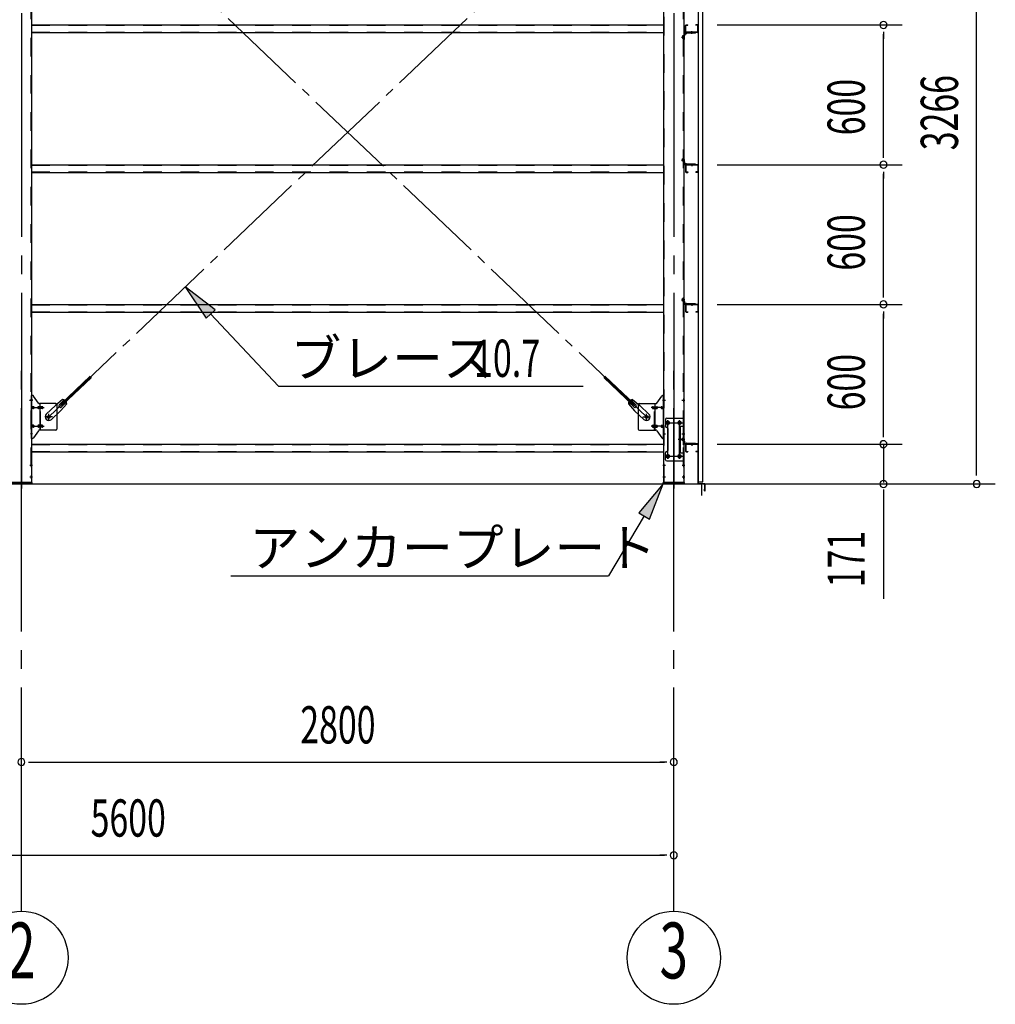
# Model space of a CAD drawing. Extents: x 868 to 32764, y 310 to 22484.
# Drawn here: x 21908 to 26096, y 11816 to 16043 of the extents above; entities that cross this region are included whole.
import ezdxf
from ezdxf.enums import TextEntityAlignment as Align

# ---------------------------------------------------------------- set-up
doc = ezdxf.new("R2010")
doc.units = 0
doc.header["$LTSCALE"] = 80
doc.header["$MEASUREMENT"] = 0
for name, pattern in [('1PL-M', [15, 12, -1, 1, -1]), ('1PL-SL', [6.5, 5, -0.5, 0.5, -0.5]), ('HIDE-M', [2, 1, -1])]:
    doc.linetypes.add(name, pattern=pattern)
for name, color, linetype in [('1PL-M1', 6, '1PL-M'), ('HIKIDASHI', 6, 'CONTINUOUS'), ('SUNPOU', 4, 'CONTINUOUS'), ('アンカ-プレ-ト', 1, 'CONTINUOUS'), ('ブレ-ス', 3, 'CONTINUOUS'), ('ブレ-ス取付金物', 2, 'CONTINUOUS'), ('壁', 3, 'CONTINUOUS'), ('後柱', 3, 'CONTINUOUS'), ('水切り', 3, 'CONTINUOUS'), ('胴縁', 1, 'CONTINUOUS'), ('胴縁金具', 2, 'CONTINUOUS')]:
    doc.layers.add(name, color=color, linetype=linetype)
doc.styles.add('00', font='ROMANS', dxfattribs={"width": 0.666667, "bigfont": 'BIGFONT'})
doc.styles.add('01', font='ROMANS', dxfattribs={"height": 3, "bigfont": 'BIGFONT'})

msp = doc.modelspace()

# ---------------------------------------------------------------- linework, layer by layer
at = {"layer": '1PL-M1'}
for p, q in [((21915.6, 12215.5), (21915.6, 14555.5)), ((24715.6, 12215.5), (24715.6, 14555.5))]:
    msp.add_line(p, q, dxfattribs=at)
at = {"layer": 'HIKIDASHI'}
for p, q in [((22747.3, 14797.7), (22618.3, 14896)), ((22618.3, 14896), (22708.4, 14761.2)), ((22708.4, 14761.2), (22747.3, 14797.7)), ((22727.8, 14779.4), (23019.4, 14469.3)), ((23019.4, 14469.3), (24326.6, 14469.3)), ((24670.6, 14049.5), (24565.7, 13925.8)), ((24611.5, 13898.5), (24670.6, 14049.5)), ((24588.6, 13912.1), (24435.5, 13655.5)), ((24565.7, 13925.8), (24611.5, 13898.5)), ((22814.1, 13655.5), (24435.5, 13655.5))]:
    msp.add_line(p, q, dxfattribs=at)
for points in [[(22747.3, 14797.7), (22708.4, 14761.2), (22618.3, 14896)], [(24611.5, 13898.5), (24565.7, 13925.8), (24670.6, 14049.5)]]:
    msp.add_solid(points, dxfattribs=at)
at = {"layer": 'SUNPOU'}
for p, q in [((26015.6, 14095.5), (26015.6, 17275.5)), ((24901.9, 16020.5), (25695.6, 16020.5)), ((24901.9, 16020.5), (25695.6, 16020.5)), ((25615.6, 15990.5), (25615.6, 15960.5)), ((25615.6, 15460.5), (25615.6, 15980.5)), ((25615.6, 15450.5), (25615.6, 15480.5)), ((24901.9, 15420.5), (25695.6, 15420.5)), ((24901.9, 15420.5), (25695.6, 15420.5)), ((25615.6, 15390.5), (25615.6, 15360.5)), ((25615.6, 14860.5), (25615.6, 15380.5)), ((25615.6, 14850.5), (25615.6, 14880.5)), ((24901.9, 14820.5), (25695.6, 14820.5)), ((24901.9, 14820.5), (25695.6, 14820.5)), ((25615.6, 14790.5), (25615.6, 14760.5)), ((25615.6, 14260.5), (25615.6, 14780.5)), ((25615.6, 14260.5), (25615.6, 14300.5)), ((25615.6, 14250.5), (25615.6, 14280.5)), ((25615.6, 14250.5), (25615.6, 14280.5)), ((24901.9, 14220.5), (25695.6, 14220.5)), ((24901.9, 14220.5), (25695.6, 14220.5)), ((25615.6, 14220.5), (25615.6, 14055.5)), ((26015.6, 14085.5), (26015.6, 14115.5)), ((18995.6, 14049.5), (24835.6, 14049.5)), ((24835.6, 13999.5), (24835.6, 14049.5)), ((24840.6, 14049.5), (25695.6, 14049.5)), ((24840.6, 14049.5), (26095.6, 14049.5)), ((25615.6, 14025.5), (25615.6, 13995.5)), ((25615.6, 14015.5), (25615.6, 13556.5)), ((21945.6, 12855.5), (21975.6, 12855.5)), ((21955.6, 12855.5), (24675.6, 12855.5)), ((24685.6, 12855.5), (24655.6, 12855.5)), ((19155.6, 12455.5), (24675.6, 12455.5)), ((24685.6, 12455.5), (24655.6, 12455.5))]:
    msp.add_line(p, q, dxfattribs=at)
for centre in [(21915.6, 12015.5), (24715.6, 12015.5)]:
    msp.add_circle(centre, 200, dxfattribs=at)
for centre, start, end in [((25615.6, 16020.5), 90, 270), ((25615.6, 16020.5), 90, 270), ((25615.6, 16020.5), 270, 90), ((25615.6, 16020.5), 270, 90), ((25615.6, 15420.5), 90, 270), ((25615.6, 15420.5), 90, 270), ((25615.6, 15420.5), 270, 90), ((25615.6, 15420.5), 270, 90), ((25615.6, 14820.5), 90, 270), ((25615.6, 14820.5), 90, 270), ((25615.6, 14820.5), 270, 90), ((25615.6, 14820.5), 270, 90), ((25615.6, 14220.5), 90, 270), ((25615.6, 14220.5), 90, 270), ((25615.6, 14220.5), 270, 90), ((25615.6, 14220.5), 270, 90), ((25615.6, 14049.5), 90, 270), ((25615.6, 14049.5), 270, 90), ((26015.6, 14049.5), 90, 270), ((26015.6, 14049.5), 270, 90), ((21915.6, 12855.5), 0, 180), ((21915.6, 12855.5), 0, 180), ((21915.6, 12855.5), 180, 0), ((21915.6, 12855.5), 180, 0), ((24715.6, 12855.5), 0, 180), ((24715.6, 12855.5), 180, 0), ((24715.6, 12455.5), 0, 180), ((24715.6, 12455.5), 180, 0)]:
    msp.add_arc(centre, 15, start, end, dxfattribs=at)
at = {"layer": 'アンカ-プレ-ト', "color": 6, "linetype": '1PL-SL'}
for p, q in [((21915.6, 14024.5), (21915.6, 14080.5)), ((24715.6, 14024.5), (24715.6, 14080.5))]:
    msp.add_line(p, q, dxfattribs=at)
at = {"layer": 'アンカ-プレ-ト'}
for p, q in [((21870.6, 14055.5), (21960.6, 14055.5)), ((21960.6, 14049.5), (21870.6, 14049.5)), ((21960.6, 14055.5), (21960.6, 14049.5)), ((24670.6, 14049.5), (24670.6, 14055.5)), ((24670.6, 14055.5), (24760.6, 14055.5)), ((24760.6, 14049.5), (24670.6, 14049.5)), ((24760.6, 14055.5), (24760.6, 14049.5))]:
    msp.add_line(p, q, dxfattribs=at)
at = {"layer": 'ブレ-ス', "color": 6, "linetype": '1PL-SL'}
for p, q in [((24598.6, 14337.5), (22032.6, 16781.5)), ((22032.6, 14337.5), (24598.6, 16781.5))]:
    msp.add_line(p, q, dxfattribs=at)
at = {"layer": 'ブレ-ス'}
for p, q in [((22084.5, 14391.8), (22211.2, 14512.5)), ((22089.4, 14386.7), (22216.1, 14507.4)), ((24541.9, 14386.7), (24415.2, 14507.4)), ((24546.7, 14391.8), (24420, 14512.5)), ((22022.3, 14349.8), (22061.4, 14387)), ((22092.2, 14412.6), (22061.4, 14387)), ((22078.2, 14390.1), (22099.6, 14410.5)), ((22110.6, 14393.3), (22083.5, 14363.9)), ((22089.4, 14386.7), (22084.5, 14391.8)), ((22087.4, 14380.4), (22108.8, 14400.8)), ((24520.7, 14393.3), (24547.7, 14363.9)), ((24543.8, 14380.4), (24522.4, 14400.8)), ((24553.1, 14390.1), (24531.7, 14410.5)), ((24539.1, 14412.6), (24569.8, 14387)), ((24541.9, 14386.7), (24546.7, 14391.8)), ((24608.9, 14349.8), (24569.8, 14387)), ((22044.4, 14326.6), (22083.5, 14363.9)), ((24586.8, 14326.6), (24547.7, 14363.9))]:
    msp.add_line(p, q, dxfattribs=at)
for centre in [(22032.6, 14337.5), (24598.6, 14337.5)]:
    msp.add_circle(centre, 5.5, dxfattribs=at)
for centre, radius, start, end in [((22082.8, 14385.3), 6.7, 133.6054, 313.6054), ((22090.6, 14392.7), 20, 53.6841, 85.4411), ((22090.6, 14392.7), 20, 1.7698, 33.5268), ((24540.7, 14392.7), 20, 146.4732, 178.2302), ((24540.7, 14392.7), 20, 94.5589, 126.3159), ((24548.4, 14385.3), 6.7, 226.3946, 46.3946), ((22033.4, 14338.2), 16, 133.6054, 313.6054), ((24597.9, 14338.2), 16, 226.3946, 46.3946)]:
    msp.add_arc(centre, radius, start, end, dxfattribs=at)
at = {"layer": 'ブレ-ス取付金物'}
for p, q in [((21958.1, 14245.5), (21958.1, 14429.5)), ((21963.5, 14429.5), (21958.1, 14429.5)), ((21960.4, 14245.5), (21960.4, 14429.5)), ((21988.6, 14396.7), (21967.6, 14427.3)), ((24642.6, 14396.7), (24663.6, 14427.3)), ((24667.8, 14429.5), (24673.1, 14429.5)), ((24670.8, 14245.5), (24670.8, 14429.5)), ((24673.1, 14245.5), (24673.1, 14429.5)), ((21960.4, 14389.5), (21958.1, 14389.5)), ((21966.9, 14381.5), (21960.4, 14381.5)), ((21966.9, 14373.5), (21960.4, 14373.5)), ((21994.8, 14381.5), (21988.3, 14381.5)), ((21994.8, 14373.5), (21988.3, 14373.5)), ((22063.1, 14394.5), (21992.8, 14394.5)), ((21995.8, 14280.5), (21995.8, 14394.5)), ((22004.6, 14381.5), (21995.8, 14381.5)), ((22004.6, 14373.5), (21995.8, 14373.5)), ((22068.1, 14389.5), (22068.1, 14285.5)), ((24563.1, 14389.5), (24563.1, 14285.5)), ((24568.1, 14394.5), (24638.5, 14394.5)), ((24626.6, 14381.5), (24635.4, 14381.5)), ((24626.6, 14373.5), (24635.4, 14373.5)), ((24635.4, 14280.5), (24635.4, 14394.5)), ((24636.4, 14381.5), (24642.9, 14381.5)), ((24636.4, 14373.5), (24642.9, 14373.5)), ((24664.3, 14381.5), (24670.8, 14381.5)), ((24664.3, 14373.5), (24670.8, 14373.5)), ((24670.8, 14389.5), (24673.1, 14389.5)), ((24685.1, 14332.5), (24758.1, 14332.5)), ((24755.8, 14332.5), (24755.8, 14297.5)), ((24758.1, 14332.5), (24758.1, 14148.5)), ((21966.9, 14301.5), (21960.4, 14301.5)), ((21966.9, 14293.5), (21960.4, 14293.5)), ((21994.8, 14301.5), (21988.3, 14301.5)), ((21994.8, 14293.5), (21988.3, 14293.5)), ((22004.6, 14301.5), (21995.8, 14301.5)), ((22004.6, 14293.5), (21995.8, 14293.5)), ((24626.6, 14301.5), (24635.4, 14301.5)), ((24626.6, 14293.5), (24635.4, 14293.5)), ((24636.4, 14301.5), (24642.9, 14301.5)), ((24636.4, 14293.5), (24642.9, 14293.5)), ((24664.3, 14301.5), (24670.8, 14301.5)), ((24664.3, 14293.5), (24670.8, 14293.5)), ((24680.1, 14327.5), (24680.1, 14297.5)), ((24741.3, 14297.5), (24741.3, 14183.5)), ((24741.3, 14297.5), (24758.1, 14297.5)), ((24743.6, 14297.5), (24743.6, 14183.5)), ((21960.4, 14285.5), (21958.1, 14285.5)), ((21988.6, 14278.3), (21967.6, 14247.7)), ((22063.1, 14280.5), (21992.8, 14280.5)), ((24568.1, 14280.5), (24638.5, 14280.5)), ((24642.6, 14278.3), (24663.6, 14247.7)), ((24670.8, 14285.5), (24673.1, 14285.5)), ((24690.1, 14287.5), (24690.1, 14193.5)), ((21963.5, 14245.5), (21958.1, 14245.5)), ((24667.8, 14245.5), (24673.1, 14245.5)), ((24680.1, 14153.5), (24680.1, 14183.5)), ((24741.3, 14183.5), (24758.1, 14183.5)), ((24755.8, 14183.5), (24755.8, 14148.5)), ((24685.1, 14148.5), (24758.1, 14148.5))]:
    msp.add_line(p, q, dxfattribs=at)
at = {"layer": 'ブレ-ス取付金物', "color": 6, "linetype": '1PL-SL'}
for p, q in [((21964.2, 14409.5), (21953.1, 14409.5)), ((21955.6, 14377.5), (22013, 14377.5)), ((24675.6, 14377.5), (24618.2, 14377.5)), ((24667.1, 14409.5), (24678.2, 14409.5)), ((22048.6, 14337.5), (22016.8, 14337.5)), ((22032.6, 14324.6), (22032.6, 14350.5)), ((24582.6, 14337.5), (24614.4, 14337.5)), ((24598.6, 14324.6), (24598.6, 14350.5)), ((21955.6, 14297.5), (22013, 14297.5)), ((24675.6, 14297.5), (24618.2, 14297.5)), ((24678.6, 14312.5), (24752.8, 14312.5)), ((24690.6, 14322.1), (24690.6, 14302.1)), ((24740.6, 14322.1), (24740.6, 14302.1)), ((21963.1, 14265.5), (21954.2, 14265.5)), ((24668.1, 14265.5), (24677.1, 14265.5)), ((24749.1, 14240.5), (24734.2, 14240.5)), ((24678.8, 14168.5), (24754.1, 14168.5)), ((24690.6, 14178.1), (24690.6, 14158.1)), ((24740.6, 14178.1), (24740.6, 14158.1))]:
    msp.add_line(p, q, dxfattribs=at)
at = {"layer": 'ブレ-ス取付金物', "color": 6, "linetype": 'HIDE-M'}
for p, q in [((21998.1, 14280.5), (21998.1, 14394.5)), ((24633.1, 14280.5), (24633.1, 14394.5)), ((24755.8, 14297.5), (24755.8, 14183.5))]:
    msp.add_line(p, q, dxfattribs=at)
at = {"layer": 'ブレ-ス取付金物'}
for centre, radius in [((22032.6, 14337.5), 6.5), ((24598.6, 14337.5), 6.5), ((24690.6, 14312.5), 6), ((24740.6, 14312.5), 6), ((24690.6, 14168.5), 6), ((24740.6, 14168.5), 6)]:
    msp.add_circle(centre, radius, dxfattribs=at)
for centre, radius, start, end in [((21963.5, 14424.5), 5, 34.439, 90), ((21963.5, 14424.5), 5, 34.439, 90), ((24667.8, 14424.5), 5, 90, 145.561), ((24667.8, 14424.5), 5, 90, 145.561), ((21960.4, 14379.9), 1.61, 56.4659, 90), ((21960.4, 14375.1), 1.61, 270, 303.5341), ((21959.7, 14378.8), 2.98, 32.0054, 56.4659), ((21959.7, 14376.3), 2.98, 303.5341, 327.9946), ((21958.5, 14378), 4.4, 14.5143, 32.0054), ((21958.5, 14377), 4.4, 327.9946, 345.4857), ((21956.5, 14377.5), 6.38, 360, 14.5143), ((21956.5, 14377.5), 6.38, 345.4857, 0), ((21966.9, 14378.4), 3.07, 64.6677, 90), ((21966.9, 14376.6), 3.07, 270, 295.3323), ((21966.7, 14378), 3.57, 41.1859, 64.6677), ((21966.7, 14377), 3.57, 295.3323, 318.8141), ((21966.4, 14377.7), 4.01, 19.9224, 41.1859), ((21966.4, 14377.3), 4.01, 318.8141, 340.0776), ((21965.9, 14377.5), 4.56, 360, 19.9224), ((21965.9, 14377.5), 4.56, 340.0776, 0), ((21992.2, 14377.5), 6.38, 165.4857, 180), ((21992.2, 14377.5), 6.38, 180, 194.5143), ((21990.3, 14378), 4.4, 147.9946, 165.4857), ((21990.3, 14377), 4.4, 194.5143, 212.0054), ((21989.1, 14378.8), 2.98, 123.5341, 147.9946), ((21989.1, 14376.3), 2.98, 212.0054, 236.4659), ((21988.3, 14379.9), 1.61, 90, 123.5341), ((21988.3, 14375.1), 1.61, 236.4659, 270), ((21992.8, 14399.5), 5, 214.439, 270), ((21999.7, 14377.5), 6.38, 165.4857, 180), ((21999.7, 14377.5), 6.38, 180, 194.5143), ((21997.8, 14378), 4.4, 147.9946, 165.4857), ((21997.8, 14377), 4.4, 194.5143, 212.0054), ((21996.6, 14378.8), 2.98, 123.5341, 147.9946), ((21996.6, 14376.3), 2.98, 212.0054, 236.4659), ((21995.8, 14379.9), 1.61, 90, 123.5341), ((21995.8, 14375.1), 1.61, 236.4659, 270), ((22004.6, 14378.4), 3.07, 64.6677, 90), ((22004.6, 14376.6), 3.07, 270, 295.3323), ((22004.4, 14378), 3.57, 41.1859, 64.6677), ((22004.4, 14377), 3.57, 295.3323, 318.8141), ((22004.1, 14377.7), 4.01, 19.9224, 41.1859), ((22004.1, 14377.3), 4.01, 318.8141, 340.0776), ((22003.6, 14377.5), 4.56, 0, 19.9224), ((22003.6, 14377.5), 4.56, 340.0776, 360), ((22063.1, 14389.5), 5, 0, 90), ((24568.1, 14389.5), 5, 90, 180), ((24627.7, 14377.5), 4.56, 160.0776, 180), ((24627.7, 14377.5), 4.56, 180, 199.9224), ((24627.2, 14377.7), 4.01, 138.8141, 160.0776), ((24627.2, 14377.3), 4.01, 199.9224, 221.1859), ((24626.8, 14378), 3.57, 115.3323, 138.8141), ((24626.8, 14377), 3.57, 221.1859, 244.6677), ((24626.6, 14378.4), 3.07, 90, 115.3323), ((24626.6, 14376.6), 3.07, 244.6677, 270), ((24635.4, 14379.9), 1.61, 56.4659, 90), ((24635.4, 14375.1), 1.61, 270, 303.5341), ((24634.7, 14378.8), 2.98, 32.0054, 56.4659), ((24634.7, 14376.3), 2.98, 303.5341, 327.9946), ((24633.5, 14378), 4.4, 14.5143, 32.0054), ((24633.5, 14377), 4.4, 327.9946, 345.4857), ((24631.5, 14377.5), 6.38, 360, 14.5143), ((24631.5, 14377.5), 6.38, 345.4857, 0), ((24638.5, 14399.5), 5, 270, 325.561), ((24642.9, 14379.9), 1.61, 56.4659, 90), ((24642.9, 14375.1), 1.61, 270, 303.5341), ((24642.2, 14378.8), 2.98, 32.0054, 56.4659), ((24642.2, 14376.3), 2.98, 303.5341, 327.9946), ((24641, 14378), 4.4, 14.5143, 32.0054), ((24641, 14377), 4.4, 327.9946, 345.4857), ((24639, 14377.5), 6.38, 360, 14.5143), ((24639, 14377.5), 6.38, 345.4857, 0), ((24665.4, 14377.5), 4.56, 160.0776, 180), ((24665.4, 14377.5), 4.56, 180, 199.9224), ((24664.9, 14377.7), 4.01, 138.8141, 160.0776), ((24664.9, 14377.3), 4.01, 199.9224, 221.1859), ((24664.5, 14378), 3.57, 115.3323, 138.8141), ((24664.5, 14377), 3.57, 221.1859, 244.6677), ((24664.3, 14378.4), 3.07, 90, 115.3323), ((24664.3, 14376.6), 3.07, 244.6677, 270), ((24674.7, 14377.5), 6.38, 165.4857, 180), ((24674.7, 14377.5), 6.38, 180, 194.5143), ((24672.8, 14378), 4.4, 147.9946, 165.4857), ((24672.8, 14377), 4.4, 194.5143, 212.0054), ((24671.6, 14378.8), 2.98, 123.5341, 147.9946), ((24671.6, 14376.3), 2.98, 212.0054, 236.4659), ((24670.8, 14379.9), 1.61, 90, 123.5341), ((24670.8, 14375.1), 1.61, 236.4659, 270), ((24685.1, 14327.5), 5, 90, 180), ((21960.4, 14299.9), 1.61, 56.4659, 90), ((21960.4, 14295.1), 1.61, 270, 303.5341), ((21959.7, 14298.8), 2.98, 32.0054, 56.4659), ((21959.7, 14296.3), 2.98, 303.5341, 327.9946), ((21958.5, 14298), 4.4, 14.5143, 32.0054), ((21958.5, 14297), 4.4, 327.9946, 345.4857), ((21956.5, 14297.5), 6.38, 360, 14.5143), ((21956.5, 14297.5), 6.38, 345.4857, 0), ((21966.9, 14298.4), 3.07, 64.6677, 90), ((21966.9, 14296.6), 3.07, 270, 295.3323), ((21966.7, 14298), 3.57, 41.1859, 64.6677), ((21966.7, 14297), 3.57, 295.3323, 318.8141), ((21966.4, 14297.7), 4.01, 19.9224, 41.1859), ((21966.4, 14297.3), 4.01, 318.8141, 340.0776), ((21965.9, 14297.5), 4.56, 0, 19.9224), ((21965.9, 14297.5), 4.56, 340.0776, 360), ((21992.2, 14297.5), 6.38, 165.4857, 180), ((21992.2, 14297.5), 6.38, 180, 194.5143), ((21990.3, 14298), 4.4, 147.9946, 165.4857), ((21990.3, 14297), 4.4, 194.5143, 212.0054), ((21989.1, 14298.8), 2.98, 123.5341, 147.9946), ((21989.1, 14296.3), 2.98, 212.0054, 236.4659), ((21988.3, 14299.9), 1.61, 90, 123.5341), ((21988.3, 14295.1), 1.61, 236.4659, 270), ((21999.7, 14297.5), 6.38, 165.4857, 180), ((21999.7, 14297.5), 6.38, 180, 194.5143), ((21997.8, 14298), 4.4, 147.9946, 165.4857), ((21997.8, 14297), 4.4, 194.5143, 212.0054), ((21996.6, 14298.8), 2.98, 123.5341, 147.9946), ((21996.6, 14296.3), 2.98, 212.0054, 236.4659), ((21995.8, 14299.9), 1.61, 90, 123.5341), ((21995.8, 14295.1), 1.61, 236.4659, 270), ((22004.6, 14298.4), 3.07, 64.6677, 90), ((22004.6, 14296.6), 3.07, 270, 295.3323), ((22004.4, 14298), 3.57, 41.1859, 64.6677), ((22004.4, 14297), 3.57, 295.3323, 318.8141), ((22004.1, 14297.7), 4.01, 19.9224, 41.1859), ((22004.1, 14297.3), 4.01, 318.8141, 340.0776), ((22003.6, 14297.5), 4.56, 360, 19.9224), ((22003.6, 14297.5), 4.56, 340.0776, 0), ((24627.7, 14297.5), 4.56, 160.0776, 180), ((24627.7, 14297.5), 4.56, 180, 199.9224), ((24627.2, 14297.7), 4.01, 138.8141, 160.0776), ((24627.2, 14297.3), 4.01, 199.9224, 221.1859), ((24626.8, 14298), 3.57, 115.3323, 138.8141), ((24626.8, 14297), 3.57, 221.1859, 244.6677), ((24626.6, 14298.4), 3.07, 90, 115.3323), ((24626.6, 14296.6), 3.07, 244.6677, 270), ((24635.4, 14299.9), 1.61, 56.4659, 90), ((24635.4, 14295.1), 1.61, 270, 303.5341), ((24634.7, 14298.8), 2.98, 32.0054, 56.4659), ((24634.7, 14296.3), 2.98, 303.5341, 327.9946), ((24633.5, 14298), 4.4, 14.5143, 32.0054), ((24633.5, 14297), 4.4, 327.9946, 345.4857), ((24631.5, 14297.5), 6.38, 360, 14.5143), ((24631.5, 14297.5), 6.38, 345.4857, 0), ((24642.9, 14299.9), 1.61, 56.4659, 90), ((24642.9, 14295.1), 1.61, 270, 303.5341), ((24642.2, 14298.8), 2.98, 32.0054, 56.4659), ((24642.2, 14296.3), 2.98, 303.5341, 327.9946), ((24641, 14298), 4.4, 14.5143, 32.0054), ((24641, 14297), 4.4, 327.9946, 345.4857), ((24639, 14297.5), 6.38, 360, 14.5143), ((24639, 14297.5), 6.38, 345.4857, 0), ((24665.4, 14297.5), 4.56, 160.0776, 180), ((24665.4, 14297.5), 4.56, 180, 199.9224), ((24664.9, 14297.7), 4.01, 138.8141, 160.0776), ((24664.9, 14297.3), 4.01, 199.9224, 221.1859), ((24664.5, 14298), 3.57, 115.3323, 138.8141), ((24664.5, 14297), 3.57, 221.1859, 244.6677), ((24664.3, 14298.4), 3.07, 90, 115.3323), ((24664.3, 14296.6), 3.07, 244.6677, 270), ((24674.7, 14297.5), 6.38, 165.4857, 180), ((24674.7, 14297.5), 6.38, 180, 194.5143), ((24672.8, 14298), 4.4, 147.9946, 165.4857), ((24672.8, 14297), 4.4, 194.5143, 212.0054), ((24671.6, 14298.8), 2.98, 123.5341, 147.9946), ((24671.6, 14296.3), 2.98, 212.0054, 236.4659), ((24670.8, 14299.9), 1.61, 90, 123.5341), ((24670.8, 14295.1), 1.61, 236.4659, 270), ((24685.1, 14297.5), 5, 180, 270), ((24685.1, 14287.5), 5, 0, 90), ((21963.5, 14250.5), 5, 270, 325.561), ((21992.8, 14275.5), 5, 90, 145.561), ((22063.1, 14285.5), 5, 270, 0), ((24568.1, 14285.5), 5, 180, 270), ((24638.5, 14275.5), 5, 34.439, 90), ((24667.8, 14250.5), 5, 214.439, 270), ((24685.1, 14183.5), 5, 90, 180), ((24685.1, 14193.5), 5, 270, 0), ((24685.1, 14153.5), 5, 180, 270)]:
    msp.add_arc(centre, radius, start, end, dxfattribs=at)
at = {"layer": '壁'}
for p, q in [((24820.1, 17247.5), (24820.1, 14059.5)), ((24840.1, 14059.5), (24840.1, 17247.5)), ((24820.1, 14059.5), (24840.1, 14059.5))]:
    msp.add_line(p, q, dxfattribs=at)
at = {"layer": '後柱', "color": 6, "linetype": '1PL-M'}
for p, q in [((21915.6, 17270.5), (21915.6, 14030.5)), ((24715.6, 17270.5), (24715.6, 14030.5))]:
    msp.add_line(p, q, dxfattribs=at)
at = {"layer": '後柱', "color": 6, "linetype": 'HIDE-M'}
for p, q in [((21956.5, 17245.5), (21956.5, 14055.5)), ((24674.7, 14055.5), (24674.7, 17245.5)), ((24756.5, 17245.5), (24756.5, 14055.5)), ((24752.5, 15973.1), (24752.5, 15961.9)), ((24756.1, 15973.1), (24752.5, 15973.1)), ((24757.4, 15972), (24752.5, 15972)), ((24756.1, 15971.5), (24752.5, 15971.5)), ((24756.1, 15963.5), (24752.5, 15963.5)), ((24757.4, 15963), (24752.5, 15963)), ((24756.1, 15961.9), (24752.5, 15961.9)), ((24756.1, 15446.1), (24752.5, 15446.1)), ((24752.5, 15434.9), (24752.5, 15446.1)), ((24757.4, 15445), (24752.5, 15445)), ((24756.1, 15444.5), (24752.5, 15444.5)), ((24756.1, 15436.5), (24752.5, 15436.5)), ((24757.4, 15436), (24752.5, 15436)), ((24756.1, 15434.9), (24752.5, 15434.9)), ((24756.1, 14846.1), (24752.5, 14846.1)), ((24752.5, 14834.9), (24752.5, 14846.1)), ((24757.4, 14845), (24752.5, 14845)), ((24756.1, 14844.5), (24752.5, 14844.5)), ((24756.1, 14836.5), (24752.5, 14836.5)), ((24757.4, 14836), (24752.5, 14836)), ((24756.1, 14834.9), (24752.5, 14834.9)), ((21956.5, 14415.5), (21958.1, 14415.5)), ((21956.5, 14403.5), (21958.1, 14403.5)), ((24673.1, 14415.5), (24674.7, 14415.5)), ((24673.1, 14403.5), (24674.7, 14403.5)), ((24756.5, 14415.5), (24758.1, 14415.5)), ((24756.5, 14403.5), (24758.1, 14403.5)), ((24673.1, 14271.5), (24674.7, 14271.5)), ((24673.1, 14259.5), (24674.7, 14259.5)), ((24756.5, 14271.5), (24758.1, 14271.5)), ((24756.5, 14259.5), (24758.1, 14259.5)), ((24752.5, 14234.9), (24752.5, 14246.1)), ((24756.1, 14246.1), (24752.5, 14246.1)), ((24757.4, 14245), (24752.5, 14245)), ((24756.1, 14244.5), (24752.5, 14244.5)), ((24756.1, 14236.5), (24752.5, 14236.5)), ((24757.4, 14236), (24752.5, 14236)), ((24756.1, 14234.9), (24752.5, 14234.9)), ((21956.5, 14136.5), (21958.1, 14136.5)), ((21956.5, 14124.5), (21958.1, 14124.5)), ((24673.1, 14136.5), (24674.7, 14136.5)), ((24673.1, 14124.5), (24674.7, 14124.5)), ((24756.5, 14136.5), (24758.1, 14136.5)), ((24756.5, 14124.5), (24758.1, 14124.5)), ((21956.5, 14086.5), (21958.1, 14086.5)), ((24673.1, 14086.5), (24674.7, 14086.5)), ((24756.5, 14086.5), (24758.1, 14086.5)), ((21956.5, 14074.5), (21958.1, 14074.5)), ((24673.1, 14074.5), (24674.7, 14074.5)), ((24756.5, 14074.5), (24758.1, 14074.5))]:
    msp.add_line(p, q, dxfattribs=at)
at = {"layer": '後柱'}
for p, q in [((21958.1, 17245.5), (21958.1, 14055.5)), ((24673.1, 14055.5), (24673.1, 17245.5)), ((24758.1, 17245.5), (24758.1, 14055.5)), ((24692.1, 14318.5), (24689.1, 14318.5)), ((24689.1, 14306.5), (24692.1, 14306.5)), ((24742.1, 14318.5), (24739.1, 14318.5)), ((24739.1, 14306.5), (24742.1, 14306.5)), ((24692.1, 14174.5), (24689.1, 14174.5)), ((24689.1, 14162.5), (24692.1, 14162.5)), ((24742.1, 14174.5), (24739.1, 14174.5)), ((24739.1, 14162.5), (24742.1, 14162.5)), ((21958.1, 14055.5), (21873.1, 14055.5)), ((24758.1, 14055.5), (24673.1, 14055.5))]:
    msp.add_line(p, q, dxfattribs=at)
at = {"layer": '後柱', "color": 6, "linetype": '1PL-SL'}
for p, q in [((24749.1, 15967.5), (24763.1, 15967.5)), ((24749.1, 15967.5), (24763.1, 15967.5)), ((24749.1, 15440.5), (24763.1, 15440.5)), ((24749.1, 15440.5), (24763.1, 15440.5)), ((24749.1, 14840.5), (24763.1, 14840.5)), ((24749.1, 14840.5), (24763.1, 14840.5)), ((21950.8, 14409.5), (21963.1, 14409.5)), ((24668.1, 14409.5), (24680.4, 14409.5)), ((24750.8, 14409.5), (24763.1, 14409.5)), ((24678.1, 14312.5), (24703.1, 14312.5)), ((24690.6, 14157.5), (24690.6, 14323.5)), ((24728.1, 14312.5), (24753.1, 14312.5)), ((24740.6, 14157.5), (24740.6, 14323.5)), ((24668.1, 14265.5), (24680.4, 14265.5)), ((24750.8, 14265.5), (24763.1, 14265.5)), ((24749.1, 14240.5), (24763.1, 14240.5)), ((24749.1, 14240.5), (24763.1, 14240.5)), ((24678.1, 14168.5), (24703.1, 14168.5)), ((24728.1, 14168.5), (24753.1, 14168.5)), ((21951.5, 14130.5), (21963.1, 14130.5)), ((24668.1, 14130.5), (24679.7, 14130.5)), ((24751.5, 14130.5), (24763.1, 14130.5)), ((21951.5, 14080.5), (21963.1, 14080.5)), ((24668.1, 14080.5), (24679.7, 14080.5)), ((24751.5, 14080.5), (24763.1, 14080.5))]:
    msp.add_line(p, q, dxfattribs=at)
at = {"layer": '後柱', "color": 6, "linetype": 'HIDE-M'}
for centre, radius, start, end in [((24756.1, 15973.5), 0.4, 270, 0), ((24756.1, 15973.5), 2, 270, 0), ((24756.1, 15961.5), 2, 0, 90), ((24756.1, 15961.5), 0.4, 0, 90), ((24756.1, 15446.5), 2, 270, 0), ((24756.1, 15446.5), 0.4, 270, 0), ((24756.1, 15434.5), 2, 0, 90), ((24756.1, 15434.5), 0.4, 0, 90), ((24756.1, 14846.5), 2, 270, 0), ((24756.1, 14846.5), 0.4, 270, 0), ((24756.1, 14834.5), 2, 0, 90), ((24756.1, 14834.5), 0.4, 0, 90), ((24756.1, 14246.5), 0.4, 270, 0), ((24756.1, 14246.5), 2, 270, 0), ((24756.1, 14234.5), 2, 0, 90), ((24756.1, 14234.5), 0.4, 0, 90)]:
    msp.add_arc(centre, radius, start, end, dxfattribs=at)
at = {"layer": '後柱'}
for centre, start, end in [((24689.1, 14312.5), 90, 270), ((24692.1, 14312.5), 270, 90), ((24739.1, 14312.5), 90, 270), ((24742.1, 14312.5), 270, 90), ((24689.1, 14168.5), 90, 270), ((24692.1, 14168.5), 270, 90), ((24739.1, 14168.5), 90, 270), ((24742.1, 14168.5), 270, 90)]:
    msp.add_arc(centre, 6, start, end, dxfattribs=at)
at = {"layer": '水切り'}
for p, q in [((24809.1, 14221.5), (24809.1, 14220.5)), ((24819.1, 14221.5), (24809.1, 14221.5)), ((24819.1, 14220.5), (24809.1, 14220.5)), ((24820.1, 14052.4), (24820.1, 14219.5)), ((24821.1, 14052.4), (24821.1, 14219.5)), ((24848.2, 14048.6), (24822, 14050.5)), ((24848.3, 14049.6), (24822.1, 14051.4)), ((24849.1, 14020.5), (24849.1, 14047.6)), ((24850.1, 14020.5), (24850.1, 14047.6)), ((24848.1, 14027.5), (24849.1, 14027.5)), ((24848.1, 14020.5), (24848.1, 14027.5))]:
    msp.add_line(p, q, dxfattribs=at)
for centre, radius, start, end in [((24819.1, 14219.5), 2, 0, 90), ((24819.1, 14219.5), 1, 0, 90), ((24822.1, 14052.4), 2, 180, 266.0548), ((24822.1, 14052.4), 1, 180, 266.0548), ((24848.1, 14047.6), 1, 0, 86.0548), ((24848.1, 14047.6), 2, 0, 86.0548), ((24849.1, 14020.5), 1, 180, 0)]:
    msp.add_arc(centre, radius, start, end, dxfattribs=at)
at = {"layer": '胴縁'}
for p, q in [((21958.1, 16020.5), (24673.1, 16020.5)), ((21958.1, 15987.5), (24673.1, 15987.5)), ((24766.1, 15990.5), (24766.1, 16017.5)), ((24767.7, 15990.5), (24767.7, 16017.5)), ((24769.1, 16020.5), (24776.1, 16020.5)), ((24769.1, 16018.9), (24776.1, 16018.9)), ((24817.1, 15989.1), (24769.1, 15989.1)), ((24817.1, 15987.5), (24769.1, 15987.5)), ((24776.1, 16018.9), (24776.1, 16020.5)), ((24817.1, 16020.5), (24810.1, 16020.5)), ((24810.1, 16018.9), (24810.1, 16020.5)), ((24817.1, 16018.9), (24810.1, 16018.9)), ((24818.5, 15990.5), (24818.5, 16017.5)), ((24820.1, 15990.5), (24820.1, 16017.5)), ((21958.1, 15420.5), (24673.1, 15420.5)), ((24766.1, 15417.5), (24766.1, 15390.5)), ((24767.7, 15417.5), (24767.7, 15390.5)), ((24817.1, 15420.5), (24769.1, 15420.5)), ((24817.1, 15418.9), (24769.1, 15418.9)), ((24769.1, 15389.1), (24776.1, 15389.1)), ((24776.1, 15389.1), (24776.1, 15387.5)), ((24817.1, 15389.1), (24810.1, 15389.1)), ((24810.1, 15389.1), (24810.1, 15387.5)), ((24818.5, 15417.5), (24818.5, 15390.5)), ((24820.1, 15417.5), (24820.1, 15390.5)), ((21958.1, 15387.5), (24673.1, 15387.5)), ((24769.1, 15387.5), (24776.1, 15387.5)), ((24817.1, 15387.5), (24810.1, 15387.5)), ((21958.1, 14820.5), (24673.1, 14820.5)), ((24766.1, 14817.5), (24766.1, 14790.5)), ((24767.7, 14817.5), (24767.7, 14790.5)), ((24817.1, 14820.5), (24769.1, 14820.5)), ((24817.1, 14818.9), (24769.1, 14818.9)), ((24818.5, 14817.5), (24818.5, 14790.5)), ((24820.1, 14817.5), (24820.1, 14790.5)), ((21958.1, 14787.5), (24673.1, 14787.5)), ((24769.1, 14789.1), (24776.1, 14789.1)), ((24769.1, 14787.5), (24776.1, 14787.5)), ((24776.1, 14789.1), (24776.1, 14787.5)), ((24817.1, 14789.1), (24810.1, 14789.1)), ((24810.1, 14789.1), (24810.1, 14787.5)), ((24817.1, 14787.5), (24810.1, 14787.5)), ((21958.1, 14220.5), (24673.1, 14220.5)), ((24766.1, 14217.5), (24766.1, 14190.5)), ((24767.7, 14217.5), (24767.7, 14190.5)), ((24817.1, 14220.5), (24769.1, 14220.5)), ((24817.1, 14218.9), (24769.1, 14218.9)), ((24818.5, 14217.5), (24818.5, 14190.5)), ((24820.1, 14217.5), (24820.1, 14190.5)), ((21958.1, 14187.5), (24673.1, 14187.5)), ((24769.1, 14189.1), (24776.1, 14189.1)), ((24769.1, 14187.5), (24776.1, 14187.5)), ((24776.1, 14189.1), (24776.1, 14187.5)), ((24810.1, 14189.1), (24810.1, 14187.5)), ((24817.1, 14189.1), (24810.1, 14189.1)), ((24817.1, 14187.5), (24810.1, 14187.5))]:
    msp.add_line(p, q, dxfattribs=at)
at = {"layer": '胴縁', "color": 6, "linetype": 'HIDE-M'}
for p, q in [((21958.1, 16018.9), (24673.1, 16018.9)), ((21958.1, 15989.1), (24673.1, 15989.1)), ((24788.1, 15989.1), (24788.1, 15987.5)), ((24798.1, 15989.1), (24798.1, 15987.5)), ((21958.1, 15418.9), (24673.1, 15418.9)), ((21958.1, 15389.1), (24673.1, 15389.1)), ((24788.1, 15418.9), (24788.1, 15420.5)), ((24798.1, 15418.9), (24798.1, 15420.5)), ((21958.1, 14818.9), (24673.1, 14818.9)), ((24788.1, 14818.9), (24788.1, 14820.5)), ((24798.1, 14818.9), (24798.1, 14820.5)), ((21958.1, 14789.1), (24673.1, 14789.1)), ((21958.1, 14218.9), (24673.1, 14218.9)), ((24788.1, 14218.9), (24788.1, 14220.5)), ((24798.1, 14218.9), (24798.1, 14220.5)), ((21958.1, 14189.1), (24673.1, 14189.1))]:
    msp.add_line(p, q, dxfattribs=at)
at = {"layer": '胴縁', "color": 6, "linetype": '1PL-M'}
for p, q in [((24793.1, 15982.5), (24793.1, 15994.1)), ((24793.1, 15425.5), (24793.1, 15413.9)), ((24793.1, 14825.5), (24793.1, 14813.9)), ((24793.1, 14225.5), (24793.1, 14213.9))]:
    msp.add_line(p, q, dxfattribs=at)
at = {"layer": '胴縁'}
for centre, radius, start, end in [((24769.1, 16017.5), 3, 90, 180), ((24769.1, 15990.5), 3, 180, 270), ((24769.1, 16017.5), 1.4, 90, 180), ((24769.1, 15990.5), 1.4, 180, 270), ((24817.1, 16017.5), 3, 0, 90), ((24817.1, 16017.5), 1.4, 0, 90), ((24817.1, 15990.5), 3, 270, 0), ((24817.1, 15990.5), 1.4, 270, 0), ((24769.1, 15417.5), 3, 90, 180), ((24769.1, 15390.5), 3, 180, 270), ((24769.1, 15417.5), 1.4, 90, 180), ((24769.1, 15390.5), 1.4, 180, 270), ((24817.1, 15417.5), 3, 0, 90), ((24817.1, 15417.5), 1.4, 0, 90), ((24817.1, 15390.5), 1.4, 270, 0), ((24817.1, 15390.5), 3, 270, 0), ((24769.1, 14817.5), 3, 90, 180), ((24769.1, 14817.5), 1.4, 90, 180), ((24817.1, 14817.5), 3, 0, 90), ((24817.1, 14817.5), 1.4, 0, 90), ((24769.1, 14790.5), 3, 180, 270), ((24769.1, 14790.5), 1.4, 180, 270), ((24817.1, 14790.5), 1.4, 270, 0), ((24817.1, 14790.5), 3, 270, 0), ((24769.1, 14217.5), 3, 90, 180), ((24769.1, 14217.5), 1.4, 90, 180), ((24817.1, 14217.5), 3, 0, 90), ((24817.1, 14217.5), 1.4, 0, 90), ((24769.1, 14190.5), 3, 180, 270), ((24769.1, 14190.5), 1.4, 180, 270), ((24817.1, 14190.5), 3, 270, 0), ((24817.1, 14190.5), 1.4, 270, 0)]:
    msp.add_arc(centre, radius, start, end, dxfattribs=at)
at = {"layer": '胴縁金具'}
for p, q in [((24758.1, 15984.5), (24758.1, 15957.5)), ((24760.4, 15984.5), (24760.4, 15957.5)), ((24808.1, 15987.5), (24761.1, 15987.5)), ((24808.1, 15985.2), (24761.1, 15985.2)), ((24762.9, 15981.7), (24762.9, 15977.2)), ((24763.9, 15982.7), (24768.4, 15982.7)), ((24770.4, 15985.2), (24770.4, 15984.7)), ((24808.1, 15985.2), (24808.1, 15987.5)), ((24758.1, 15957.5), (24760.4, 15957.5)), ((24760.4, 15975.2), (24760.9, 15975.2)), ((24758.1, 15450.5), (24760.4, 15450.5)), ((24758.1, 15423.5), (24758.1, 15450.5)), ((24760.4, 15423.5), (24760.4, 15450.5)), ((24760.4, 15432.8), (24760.9, 15432.8)), ((24762.9, 15426.3), (24762.9, 15430.8)), ((24808.1, 15422.8), (24761.1, 15422.8)), ((24808.1, 15420.5), (24761.1, 15420.5)), ((24763.9, 15425.3), (24768.4, 15425.3)), ((24770.4, 15422.8), (24770.4, 15423.3)), ((24808.1, 15422.8), (24808.1, 15420.5)), ((24758.1, 14850.5), (24760.4, 14850.5)), ((24758.1, 14823.5), (24758.1, 14850.5)), ((24760.4, 14823.5), (24760.4, 14850.5)), ((24760.4, 14832.8), (24760.9, 14832.8)), ((24808.1, 14822.8), (24761.1, 14822.8)), ((24808.1, 14820.5), (24761.1, 14820.5)), ((24762.9, 14826.3), (24762.9, 14830.8)), ((24763.9, 14825.3), (24768.4, 14825.3)), ((24770.4, 14822.8), (24770.4, 14823.3)), ((24808.1, 14822.8), (24808.1, 14820.5)), ((24758.1, 14223.5), (24758.1, 14250.5)), ((24758.1, 14250.5), (24760.4, 14250.5)), ((24760.4, 14223.5), (24760.4, 14250.5)), ((24760.4, 14232.8), (24760.9, 14232.8)), ((24808.1, 14222.8), (24761.1, 14222.8)), ((24808.1, 14220.5), (24761.1, 14220.5)), ((24762.9, 14226.3), (24762.9, 14230.8)), ((24763.9, 14225.3), (24768.4, 14225.3)), ((24770.4, 14222.8), (24770.4, 14223.3)), ((24808.1, 14222.8), (24808.1, 14220.5))]:
    msp.add_line(p, q, dxfattribs=at)
at = {"layer": '胴縁金具', "color": 6, "linetype": 'HIDE-M'}
for p, q in [((24787.1, 15985.2), (24787.1, 15987.5)), ((24799.1, 15985.2), (24799.1, 15987.5)), ((24760.4, 15972.5), (24758.1, 15972.5)), ((24760.4, 15962.5), (24758.1, 15962.5)), ((24760.4, 15445.5), (24758.1, 15445.5)), ((24760.4, 15435.5), (24758.1, 15435.5)), ((24787.1, 15422.8), (24787.1, 15420.5)), ((24799.1, 15422.8), (24799.1, 15420.5)), ((24760.4, 14845.5), (24758.1, 14845.5)), ((24760.4, 14835.5), (24758.1, 14835.5)), ((24787.1, 14822.8), (24787.1, 14820.5)), ((24799.1, 14822.8), (24799.1, 14820.5)), ((24760.4, 14245.5), (24758.1, 14245.5)), ((24760.4, 14235.5), (24758.1, 14235.5)), ((24787.1, 14222.8), (24787.1, 14220.5)), ((24799.1, 14222.8), (24799.1, 14220.5))]:
    msp.add_line(p, q, dxfattribs=at)
at = {"layer": '胴縁金具', "color": 6, "linetype": '1PL-SL'}
for p, q in [((24793.1, 15982.7), (24793.1, 15990)), ((24762.9, 15967.5), (24755.6, 15967.5)), ((24762.9, 15440.5), (24755.6, 15440.5)), ((24793.1, 15425.3), (24793.1, 15418)), ((24762.9, 14840.5), (24755.6, 14840.5)), ((24793.1, 14825.3), (24793.1, 14818)), ((24762.9, 14240.5), (24755.6, 14240.5)), ((24793.1, 14225.3), (24793.1, 14218))]:
    msp.add_line(p, q, dxfattribs=at)
at = {"layer": '胴縁金具'}
for centre, radius, start, end in [((24761.1, 15984.5), 3, 90, 180), ((24761.1, 15984.5), 0.7, 90, 180), ((24763.9, 15981.7), 1, 90, 180), ((24768.4, 15984.7), 2, 270, 0), ((24760.9, 15977.2), 2, 270, 0), ((24760.9, 15430.8), 2, 0, 90), ((24761.1, 15423.5), 3, 180, 270), ((24761.1, 15423.5), 0.7, 180, 270), ((24763.9, 15426.3), 1, 180, 270), ((24768.4, 15423.3), 2, 0, 90), ((24761.1, 14823.5), 3, 180, 270), ((24761.1, 14823.5), 0.7, 180, 270), ((24760.9, 14830.8), 2, 0, 90), ((24763.9, 14826.3), 1, 180, 270), ((24768.4, 14823.3), 2, 0, 90), ((24761.1, 14223.5), 3, 180, 270), ((24761.1, 14223.5), 0.7, 180, 270), ((24760.9, 14230.8), 2, 0, 90), ((24763.9, 14226.3), 1, 180, 270), ((24768.4, 14223.3), 2, 0, 90)]:
    msp.add_arc(centre, radius, start, end, dxfattribs=at)

# ---------------------------------------------------------------- texts
at = {"layer": 'HIKIDASHI', "style": '01'}
for s, p in [('ブレース', (23069.9, 14509.3)), ('アンカープレート', (22894.1, 13695.5))]:
    msp.add_text(s, height=160, dxfattribs=at).set_placement(p)
at = {"layer": 'HIKIDASHI', "style": '00', "width": 0.67}
msp.add_text('10.7', height=160, dxfattribs=at).set_placement((23858.1, 14509.3))
at = {"layer": 'SUNPOU', "style": '00', "width": 0.666667}
for s, p in [('600', (25535.6, 15546.7)), ('3266', (25935.6, 15482.3)), ('600', (25535.6, 14965.6)), ('600', (25535.6, 14365.6)), ('171', (25535.6, 13606))]:
    msp.add_text(s, height=160, rotation=90, dxfattribs=at).set_placement(p)
for s, p in [('2800', (23112.5, 12935.5)), ('5600', (22212.5, 12535.5))]:
    msp.add_text(s, height=160, dxfattribs=at).set_placement(p)
at = {"layer": 'SUNPOU', "style": '00', "width": 0.67}
for s, p in [('2', (21915.6, 12015.5)), ('3', (24715.6, 12015.5))]:
    msp.add_text(s, height=240, dxfattribs=at).set_placement(p, align=Align.MIDDLE)

doc.saveas('drawing.dxf')
